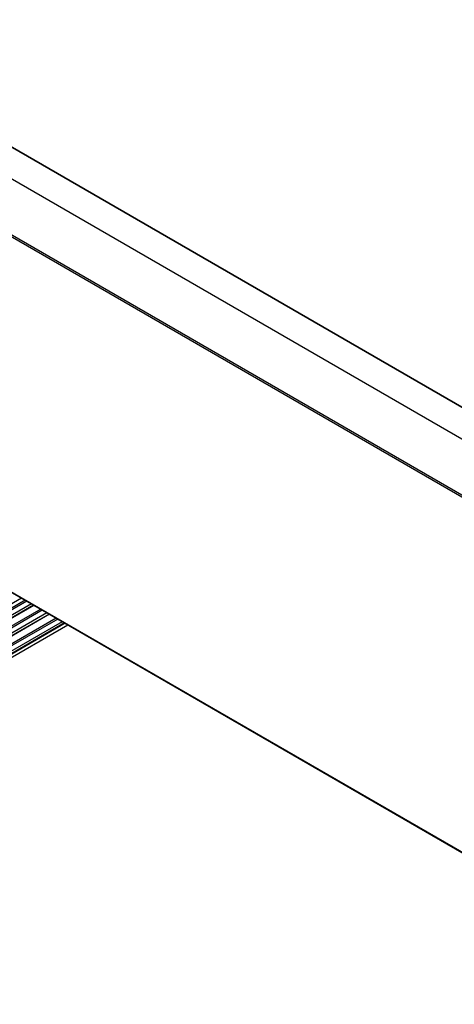
# Model space of a CAD drawing. Units: inches. Extents: x 44 to 1012, y 20 to 311.
# Drawn here: x 184 to 186, y 199 to 202 of the extents above; entities that cross this region are included whole.
import ezdxf

# ---------------------------------------------------------------- set-up
doc = ezdxf.new("R2010")
doc.units = ezdxf.units.IN
doc.header["$MEASUREMENT"] = 0
doc.layers.add('PV MODULE', color=7, linetype='Continuous')
doc.layers.add('QRAIL STD', color=7, linetype='Continuous')

msp = doc.modelspace()

# ---------------------------------------------------------------- linework, layer by layer
at = {"layer": 'PV MODULE', "color": 8, "linetype": 'Continuous', "lineweight": 25}
for p, q in [((194.2322, 196.0201), (183.1372, 202.4251)), ((194.2322, 195.9058), (183.0383, 202.368)), ((194.2322, 195.6972), (182.8611, 202.2616)), ((182.8647, 202.2677), (194.2322, 195.7054)), ((182.518, 201.182), (194.2322, 194.4195))]:
    msp.add_line(p, q, dxfattribs=at)
at = {"layer": 'PV MODULE', "color": 7, "linetype": 'Continuous', "lineweight": 25}
for p, q in [((194.2322, 196.0206), (183.1376, 202.4253)), ((182.5166, 201.1811), (194.2322, 194.4178))]:
    msp.add_line(p, q, dxfattribs=at)
at = {"layer": 'QRAIL STD', "color": 8, "linetype": 'Continuous', "lineweight": 25}
for p, q in [((183.9686, 200.3429), (181.9631, 199.1851)), ((183.9816, 200.3354), (181.9631, 199.1701)), ((183.9872, 200.3322), (181.9648, 199.1646)), ((184.0039, 200.3225), (181.9731, 199.1502)), ((184.0373, 200.3032), (181.9631, 199.1058)), ((184.0117, 200.318), (181.9647, 199.1362)), ((184.0674, 200.2858), (181.9647, 199.0719)), ((184.0429, 200.3), (181.9648, 199.1003)), ((184.0117, 200.318), (181.9731, 199.1411)), ((184.0596, 200.2904), (181.9731, 199.0859)), ((184.0674, 200.2858), (181.9731, 199.0768)), ((184.093, 200.2711), (181.9631, 199.0415)), ((184.125, 200.2526), (181.9631, 199.0045)), ((184.1231, 200.2537), (181.9647, 199.0076)), ((184.0985, 200.2679), (181.9648, 199.0361)), ((184.1152, 200.2582), (181.9731, 199.0216)), ((184.1231, 200.2537), (181.9731, 199.0125))]:
    msp.add_line(p, q, dxfattribs=at)
at = {"layer": 'QRAIL STD', "color": 7, "linetype": 'Continuous', "lineweight": 25}
for p, q in [((184.0132, 200.3171), (181.9631, 199.1337)), ((184.0689, 200.285), (181.9631, 199.0694)), ((181.955, 198.9887), (184.1347, 200.247))]:
    msp.add_line(p, q, dxfattribs=at)

doc.saveas('drawing.dxf')
